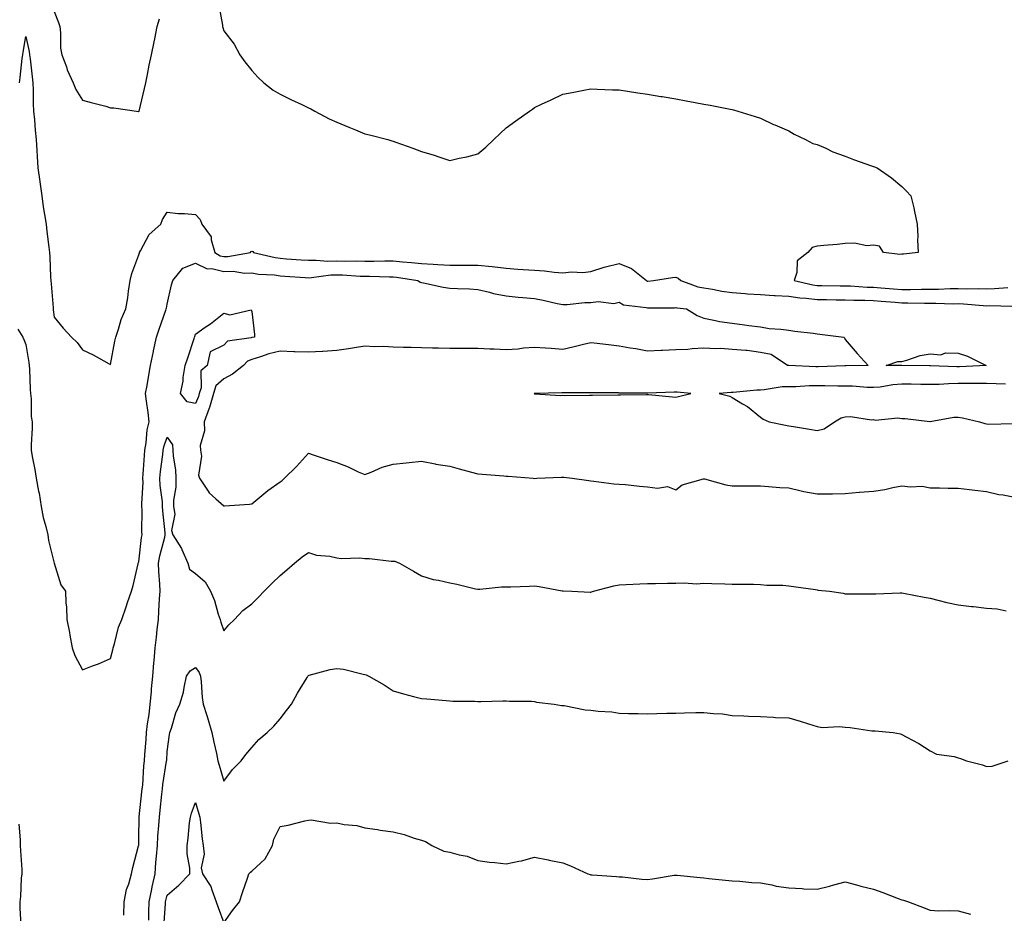
# Model space of a CAD drawing. Units: inches. Extents: x 878723 to 881363, y 7305818 to 7308458.
# Drawn here: x 879706 to 880054, y 7306968 to 7307284 of the extents above; entities that cross this region are included whole.
import ezdxf

# ---------------------------------------------------------------- set-up
doc = ezdxf.new("R2010")
doc.units = ezdxf.units.IN
doc.header["$MEASUREMENT"] = 0
doc.layers.add('Contour_87877305', color=7, linetype='Continuous', true_color=0x54d565)

msp = doc.modelspace()

# ---------------------------------------------------------------- linework, layer by layer
at = {"layer": 'Contour_87877305'}
for points in [[(879776.19, 7307290.05, 3355), (879777.62, 7307282.35, 3355), (879777.68, 7307281.92, 3355), (879777.73, 7307281.61, 3355), (879778.05, 7307280.41, 3355), (879781.81, 7307275.68, 3355), (879783.77, 7307271.92, 3355), (879785.56, 7307269.43, 3355), (879788.05, 7307266.31, 3355), (879790.08, 7307263.95, 3355), (879792.21, 7307261.92, 3355), (879795.55, 7307259.42, 3355), (879798.05, 7307258.02, 3355), (879802.05, 7307255.91, 3355), (879805.69, 7307254.28, 3355), (879808.05, 7307253.15, 3355), (879808.85, 7307252.72, 3355), (879810.34, 7307251.92, 3355), (879815.42, 7307249.28, 3355), (879818.05, 7307247.99, 3355), (879822.37, 7307246.24, 3355), (879824.67, 7307245.3, 3355), (879828.05, 7307243.93, 3355), (879829.7, 7307243.57, 3355), (879836.15, 7307241.92, 3355), (879837.62, 7307241.49, 3355), (879838.05, 7307241.3, 3355), (879839.03, 7307240.94, 3355), (879844.98, 7307238.85, 3355), (879848.05, 7307237.7, 3355), (879852.54, 7307236.41, 3355), (879854.17, 7307235.81, 3355), (879858.05, 7307234.53, 3355), (879861.44, 7307235.31, 3355), (879864.17, 7307235.8, 3355), (879868.05, 7307236.81, 3355), (879870.81, 7307239.16, 3355), (879873.67, 7307241.92, 3355), (879875.88, 7307244.09, 3355), (879878.05, 7307246.03, 3355), (879881.5, 7307248.47, 3355), (879886.32, 7307251.92, 3355), (879887.3, 7307252.67, 3355), (879888.05, 7307253.25, 3355), (879890.55, 7307254.42, 3355), (879893.98, 7307255.99, 3355), (879898.05, 7307257.97, 3355), (879901.43, 7307258.54, 3355), (879905.48, 7307259.35, 3355), (879908.05, 7307259.81, 3355), (879910.25, 7307259.71, 3355), (879915.65, 7307259.52, 3355), (879918.05, 7307259.44, 3355), (879920.95, 7307259.02, 3355), (879924.62, 7307258.49, 3355), (879928.05, 7307258, 3355), (879932.77, 7307257.19, 3355), (879933.25, 7307257.12, 3355), (879938.05, 7307256.28, 3355), (879941.77, 7307255.63, 3355), (879944.94, 7307255.04, 3355), (879948.05, 7307254.46, 3355), (879950.19, 7307254.06, 3355), (879957.36, 7307252.61, 3355), (879958.05, 7307252.48, 3355), (879958.49, 7307252.36, 3355), (879960.05, 7307251.92, 3355), (879966.19, 7307250.05, 3355), (879968.05, 7307249.42, 3355), (879972.7, 7307247.27, 3355), (879973.17, 7307247.05, 3355), (879978.05, 7307244.93, 3355), (879979.94, 7307243.81, 3355), (879984.03, 7307241.92, 3355), (879986.63, 7307240.49, 3355), (879988.05, 7307240.14, 3355), (879991.17, 7307238.8, 3355), (879993.7, 7307237.56, 3355), (879998.05, 7307236.04, 3355), (880000.96, 7307234.83, 3355), (880007.36, 7307232.61, 3355), (880008.05, 7307232.35, 3355), (880008.36, 7307232.23, 3355), (880009.35, 7307231.92, 3355), (880014.42, 7307228.3, 3355), (880018.05, 7307225.23, 3355), (880019.75, 7307223.62, 3355), (880021.29, 7307221.92, 3355), (880022.27, 7307217.7, 3355), (880022.58, 7307216.45, 3355), (880023.49, 7307211.92, 3355), (880023.69, 7307207.55, 3355), (880023.64, 7307206.33, 3355), (880023.84, 7307201.92, 3355), (880018.72, 7307201.26, 3355), (880018.05, 7307201.25, 3355), (880017.33, 7307201.21, 3355), (880011.59, 7307201.92, 3355), (880010.22, 7307204.09, 3355), (880008.05, 7307204.43, 3355), (880005.69, 7307204.27, 3355), (880001.33, 7307205.19, 3355), (879998.05, 7307205.08, 3355), (879995.19, 7307204.78, 3355), (879990.51, 7307204.37, 3355), (879988.05, 7307204.12, 3355), (879986.36, 7307203.61, 3355), (879984.78, 7307201.92, 3355), (879981.03, 7307198.94, 3355), (879980.97, 7307194.84, 3355), (879979.91, 7307191.92, 3355), (879986.52, 7307190.39, 3355), (879988.05, 7307190.2, 3355), (879989.79, 7307190.18, 3355), (879996.27, 7307190.13, 3355), (879998.05, 7307190.11, 3355), (879999.93, 7307190.04, 3355), (880005.76, 7307189.63, 3355), (880008.05, 7307189.56, 3355), (880010.61, 7307189.35, 3355), (880015.15, 7307189.02, 3355), (880018.05, 7307188.8, 3355), (880021.17, 7307188.8, 3355), (880025.05, 7307188.92, 3355), (880028.05, 7307188.92, 3355), (880031.03, 7307188.94, 3355), (880035.23, 7307189.11, 3355), (880038.05, 7307189.13, 3355), (880040.94, 7307189.03, 3355), (880045.23, 7307189.11, 3355), (880048.05, 7307189, 3355), (880050.88, 7307189.09, 3355), (880055.64, 7307189.51, 3355)], [(879718.05, 7307287.24, 3355), (879719.53, 7307283.39, 3355), (879720.01, 7307281.92, 3355), (879720.34, 7307279.63, 3355), (879720.34, 7307274.21, 3355), (879720.79, 7307271.92, 3355), (879722.36, 7307267.61, 3355), (879722.68, 7307266.55, 3355), (879724.73, 7307261.92, 3355), (879725.7, 7307259.58, 3355), (879728.05, 7307255.88, 3355), (879731.1, 7307254.97, 3355), (879736.3, 7307253.67, 3355), (879738.05, 7307253.18, 3355), (879739.2, 7307253.07, 3355), (879747.2, 7307251.92, 3355), (879747.92, 7307251.79, 3355), (879748.05, 7307251.78, 3355), (879748.08, 7307251.89, 3355), (879748.09, 7307251.96, 3355), (879750.06, 7307259.91, 3355), (879750.45, 7307261.92, 3355), (879751.08, 7307264.96, 3355), (879751.7, 7307268.28, 3355), (879752.5, 7307271.92, 3355), (879753.46, 7307276.51, 3355), (879753.66, 7307277.53, 3355), (879754.55, 7307281.92, 3355), (879755.29, 7307284.68, 3355)], [(879705.73, 7307261.92, 3354), (879706.05, 7307263.92, 3354), (879706.77, 7307270.63, 3354), (879706.95, 7307271.92, 3354), (879707.14, 7307272.84, 3354), (879708.05, 7307278.37, 3354), (879709.23, 7307273.1, 3354), (879709.35, 7307271.92, 3354), (879709.5, 7307270.46, 3354), (879710.26, 7307264.13, 3354), (879710.48, 7307261.92, 3354), (879710.59, 7307259.38, 3354), (879710.66, 7307254.54, 3354), (879710.78, 7307251.92, 3354), (879711.11, 7307248.86, 3354), (879711.33, 7307245.2, 3354), (879711.71, 7307241.92, 3354), (879711.94, 7307238.02, 3354), (879712.03, 7307235.9, 3354), (879712.28, 7307231.92, 3354), (879712.98, 7307227, 3354), (879713, 7307226.87, 3354), (879713.67, 7307221.92, 3354), (879714.2, 7307218.07, 3354), (879714.68, 7307215.29, 3354), (879715.17, 7307211.92, 3354), (879715.48, 7307209.35, 3354), (879716.14, 7307203.83, 3354), (879716.37, 7307201.92, 3354), (879716.53, 7307200.4, 3354), (879716.81, 7307193.16, 3354), (879716.92, 7307191.92, 3354), (879716.95, 7307190.83, 3354), (879717.65, 7307182.32, 3354), (879717.67, 7307181.92, 3354), (879717.71, 7307181.58, 3354), (879718.05, 7307178.96, 3354), (879721.25, 7307175.11, 3354), (879724.18, 7307171.92, 3354), (879726.16, 7307170.03, 3354), (879728.05, 7307167.47, 3354), (879731.81, 7307165.68, 3354), (879737.48, 7307162.49, 3354), (879738.05, 7307162.18, 3354), (879739.53, 7307170.44, 3354), (879739.9, 7307171.92, 3354), (879740.86, 7307174.73, 3354), (879741.8, 7307178.17, 3354), (879743.4, 7307181.92, 3354), (879744.14, 7307185.83, 3354), (879744.36, 7307188.23, 3354), (879744.96, 7307191.92, 3354), (879745.51, 7307194.46, 3354), (879748.05, 7307201.12, 3354), (879748.21, 7307201.76, 3354), (879748.26, 7307201.92, 3354), (879748.62, 7307202.49, 3354), (879751.73, 7307208.24, 3354), (879755.82, 7307211.92, 3354), (879756.36, 7307213.61, 3354), (879758.05, 7307216.19, 3354), (879761.89, 7307215.76, 3354), (879764.23, 7307215.74, 3354), (879768.05, 7307215.4, 3354), (879769.74, 7307213.61, 3354), (879770.27, 7307211.92, 3354), (879773.59, 7307207.46, 3354), (879773.6, 7307206.36, 3354), (879774.96, 7307201.92, 3354), (879776.82, 7307200.69, 3354), (879778.05, 7307200.42, 3354), (879779.54, 7307200.43, 3354), (879787.49, 7307201.92, 3354), (879787.71, 7307202.26, 3354), (879788.05, 7307202.36, 3354), (879788.36, 7307202.23, 3354), (879788.55, 7307201.92, 3354), (879796.23, 7307200.1, 3354), (879798.05, 7307199.86, 3354), (879800.27, 7307199.7, 3354), (879805.45, 7307199.31, 3354), (879808.05, 7307199.14, 3354), (879810.76, 7307199.21, 3354), (879814.97, 7307198.83, 3354), (879818.05, 7307198.9, 3354), (879821.13, 7307198.83, 3354), (879825.03, 7307198.9, 3354), (879828.05, 7307198.82, 3354), (879831.14, 7307198.82, 3354), (879835.12, 7307198.99, 3354), (879838.05, 7307198.99, 3354), (879841.34, 7307198.63, 3354), (879844.53, 7307198.4, 3354), (879848.05, 7307197.97, 3354), (879852.23, 7307197.74, 3354), (879853.82, 7307197.69, 3354), (879858.05, 7307197.44, 3354), (879862.57, 7307197.41, 3354), (879863.54, 7307197.41, 3354), (879868.05, 7307197.38, 3354), (879873.04, 7307196.9, 3354), (879873.07, 7307196.9, 3354), (879878.05, 7307196.33, 3354), (879882.17, 7307196.04, 3354), (879884.1, 7307195.87, 3354), (879888.05, 7307195.58, 3354), (879891.55, 7307195.42, 3354), (879895.06, 7307194.91, 3354), (879898.05, 7307194.75, 3354), (879901.17, 7307195.05, 3354), (879905.2, 7307194.77, 3354), (879908.05, 7307195.15, 3354), (879912.77, 7307196.64, 3354), (879913.17, 7307196.8, 3354), (879918.05, 7307197.95, 3354), (879922.41, 7307196.28, 3354), (879927.73, 7307191.92, 3354), (879927.92, 7307191.78, 3354), (879928.05, 7307191.74, 3354), (879928.22, 7307191.75, 3354), (879930.14, 7307191.92, 3354), (879936.92, 7307193.05, 3354), (879938.05, 7307193.13, 3354), (879938.89, 7307192.76, 3354), (879939.84, 7307191.92, 3354), (879945.92, 7307189.79, 3354), (879948.05, 7307189.35, 3354), (879951.06, 7307188.91, 3354), (879954.31, 7307188.18, 3354), (879958.05, 7307187.71, 3354), (879962.58, 7307187.4, 3354), (879963.43, 7307187.3, 3354), (879968.05, 7307187, 3354), (879972.84, 7307186.71, 3354), (879973.27, 7307186.7, 3354), (879978.05, 7307186.42, 3354), (879981.97, 7307185.84, 3354), (879984.21, 7307185.76, 3354), (879988.05, 7307185.29, 3354), (879991.37, 7307185.24, 3354), (879994.82, 7307185.15, 3354), (879998.05, 7307185.1, 3354), (880001.12, 7307184.99, 3354), (880004.98, 7307184.99, 3354), (880008.05, 7307184.88, 3354), (880010.8, 7307184.67, 3354), (880015.69, 7307184.28, 3354), (880018.05, 7307184.1, 3354), (880020.23, 7307184.1, 3354), (880026.05, 7307183.91, 3354), (880028.05, 7307183.91, 3354), (880030.06, 7307183.93, 3354), (880036.2, 7307183.77, 3354), (880038.05, 7307183.79, 3354), (880039.85, 7307183.73, 3354), (880046.86, 7307183.11, 3354), (880048.05, 7307183.06, 3354), (880049.23, 7307183.1, 3354), (880057.05, 7307182.93, 3354)], [(879705.17, 7307174.8, 3353), (879706.93, 7307171.92, 3353), (879707.26, 7307171.13, 3353), (879708.05, 7307169.28, 3353), (879709.08, 7307162.95, 3353), (879709.25, 7307161.92, 3353), (879709.36, 7307160.6, 3353), (879709.51, 7307153.38, 3353), (879709.66, 7307151.92, 3353), (879709.86, 7307150.1, 3353), (879709.95, 7307143.81, 3353), (879710.22, 7307141.92, 3353), (879710.26, 7307139.71, 3353), (879709.87, 7307133.74, 3353), (879709.9, 7307131.92, 3353), (879710.31, 7307129.66, 3353), (879711.19, 7307125.06, 3353), (879711.74, 7307121.92, 3353), (879712.54, 7307117.43, 3353), (879712.74, 7307116.61, 3353), (879713.46, 7307111.92, 3353), (879714.2, 7307108.07, 3353), (879715.15, 7307104.82, 3353), (879715.81, 7307101.92, 3353), (879716.03, 7307099.9, 3353), (879718.04, 7307091.91, 3353), (879718.05, 7307091.86, 3353), (879720.39, 7307084.25, 3353), (879722.01, 7307081.92, 3353), (879722.13, 7307077.85, 3353), (879722.47, 7307076.34, 3353), (879722.56, 7307071.92, 3353), (879723.43, 7307067.3, 3353), (879723.58, 7307066.39, 3353), (879724.39, 7307061.92, 3353), (879725.33, 7307059.2, 3353), (879728.05, 7307054.12, 3353), (879731.64, 7307055.51, 3353), (879733.71, 7307056.26, 3353), (879738.05, 7307058.16, 3353), (879738.77, 7307061.2, 3353), (879738.95, 7307061.92, 3353), (879739.4, 7307063.27, 3353), (879740.78, 7307069.19, 3353), (879741.98, 7307071.92, 3353), (879743.5, 7307076.47, 3353), (879744.04, 7307077.91, 3353), (879745.47, 7307081.92, 3353), (879746.05, 7307083.92, 3353), (879747.73, 7307091.6, 3353), (879747.81, 7307091.92, 3353), (879747.89, 7307092.09, 3353), (879748.05, 7307092.33, 3353), (879748.99, 7307100.98, 3353), (879749.18, 7307101.92, 3353), (879749.12, 7307102.99, 3353), (879749.17, 7307110.8, 3353), (879749.12, 7307111.92, 3353), (879749.07, 7307112.95, 3353), (879749.5, 7307120.47, 3353), (879749.44, 7307121.92, 3353), (879749.59, 7307123.45, 3353), (879749.99, 7307129.98, 3353), (879750.18, 7307131.92, 3353), (879750.66, 7307134.53, 3353), (879750.93, 7307139.05, 3353), (879751.64, 7307141.92, 3353), (879751.35, 7307145.22, 3353), (879750.69, 7307149.27, 3353), (879750.43, 7307151.92, 3353), (879750.94, 7307154.81, 3353), (879751.53, 7307158.44, 3353), (879752.16, 7307161.92, 3353), (879753.16, 7307166.81, 3353), (879753.23, 7307167.11, 3353), (879754.29, 7307171.92, 3353), (879755.17, 7307174.8, 3353), (879757.55, 7307181.42, 3353), (879757.72, 7307181.92, 3353), (879757.76, 7307182.21, 3353), (879758.05, 7307183.55, 3353), (879759.57, 7307190.4, 3353), (879760.06, 7307191.92, 3353), (879763.58, 7307196.38, 3353), (879768.05, 7307198.06, 3353), (879772.21, 7307196.08, 3353), (879773.8, 7307196.17, 3353), (879778.05, 7307195.22, 3353), (879781.38, 7307195.25, 3353), (879785.37, 7307194.61, 3353), (879788.05, 7307194.64, 3353), (879790.4, 7307194.26, 3353), (879796.03, 7307193.94, 3353), (879798.05, 7307193.67, 3353), (879799.68, 7307193.55, 3353), (879806.91, 7307193.06, 3353), (879808.05, 7307192.97, 3353), (879809.14, 7307193.01, 3353), (879816.01, 7307193.95, 3353), (879818.05, 7307194, 3353), (879820.09, 7307193.96, 3353), (879826.4, 7307193.57, 3353), (879828.05, 7307193.53, 3353), (879829.66, 7307193.53, 3353), (879836.72, 7307193.25, 3353), (879838.05, 7307193.25, 3353), (879839.25, 7307193.12, 3353), (879846.76, 7307191.92, 3353), (879847.55, 7307191.42, 3353), (879848.05, 7307191.28, 3353), (879848.81, 7307191.17, 3353), (879855.74, 7307189.61, 3353), (879858.05, 7307189.32, 3353), (879860.78, 7307189.19, 3353), (879865.11, 7307188.98, 3353), (879868.05, 7307188.83, 3353), (879872.12, 7307187.85, 3353), (879873.5, 7307187.37, 3353), (879878.05, 7307186.54, 3353), (879882.25, 7307186.12, 3353), (879883.97, 7307186, 3353), (879888.05, 7307185.62, 3353), (879891.13, 7307185, 3353), (879896.11, 7307183.85, 3353), (879898.05, 7307183.44, 3353), (879899.61, 7307183.48, 3353), (879905.84, 7307184.14, 3353), (879908.05, 7307184.18, 3353), (879910.62, 7307184.49, 3353), (879916.1, 7307183.86, 3353), (879918.05, 7307184.28, 3353), (879919.54, 7307183.4, 3353), (879927.53, 7307182.44, 3353), (879928.05, 7307182.27, 3353), (879928.42, 7307182.29, 3353), (879937.63, 7307182.34, 3353), (879938.05, 7307182.36, 3353), (879938.4, 7307182.27, 3353), (879941.84, 7307181.92, 3353), (879945.66, 7307179.53, 3353), (879948.05, 7307178.58, 3353), (879952.11, 7307177.86, 3353), (879953.59, 7307177.47, 3353), (879958.05, 7307176.81, 3353), (879962.35, 7307176.22, 3353), (879963.92, 7307176.04, 3353), (879968.05, 7307175.51, 3353), (879971.13, 7307175.01, 3353), (879975.2, 7307174.76, 3353), (879978.05, 7307174.38, 3353), (879980.16, 7307174.03, 3353), (879986.66, 7307173.31, 3353), (879988.05, 7307173.1, 3353), (879989.09, 7307172.96, 3353), (879997.55, 7307171.92, 3353), (879997.74, 7307171.62, 3353), (879998.05, 7307171.12, 3353), (880002.28, 7307166.15, 3353), (880006.17, 7307161.92, 3353), (879998.24, 7307161.73, 3353), (879998.05, 7307161.73, 3353), (879997.87, 7307161.73, 3353), (879988.52, 7307161.45, 3353), (879987.58, 7307161.45, 3353), (879978.07, 7307161.89, 3353), (879978.02, 7307161.89, 3353), (879977.65, 7307161.92, 3353), (879971.88, 7307165.75, 3353), (879968.05, 7307166.47, 3353), (879963.32, 7307167.19, 3353), (879962.84, 7307167.13, 3353), (879958.05, 7307167.57, 3353), (879953.97, 7307167.84, 3353), (879952.2, 7307167.77, 3353), (879948.05, 7307167.98, 3353), (879943.92, 7307167.79, 3353), (879942.39, 7307167.58, 3353), (879938.05, 7307167.41, 3353), (879933.32, 7307167.19, 3353), (879932.84, 7307167.13, 3353), (879928.05, 7307166.94, 3353), (879923.9, 7307167.77, 3353), (879921.91, 7307168.06, 3353), (879918.05, 7307168.77, 3353), (879915.17, 7307169.04, 3353), (879910.26, 7307169.7, 3353), (879908.05, 7307169.94, 3353), (879905.45, 7307169.32, 3353), (879901.6, 7307168.38, 3353), (879898.05, 7307167.55, 3353), (879894.01, 7307167.88, 3353), (879892, 7307167.97, 3353), (879888.05, 7307168.27, 3353), (879884.14, 7307168.01, 3353), (879882.3, 7307167.67, 3353), (879878.05, 7307167.46, 3353), (879873.84, 7307167.71, 3353), (879872.31, 7307167.66, 3353), (879868.05, 7307167.88, 3353), (879864.03, 7307167.9, 3353), (879862.1, 7307167.87, 3353), (879858.05, 7307167.89, 3353), (879854.13, 7307167.99, 3353), (879851.94, 7307168.02, 3353), (879848.05, 7307168.13, 3353), (879844.36, 7307168.23, 3353), (879841.75, 7307168.22, 3353), (879838.05, 7307168.32, 3353), (879834.71, 7307168.58, 3353), (879831.43, 7307168.54, 3353), (879828.05, 7307168.77, 3353), (879824.31, 7307168.18, 3353), (879822.21, 7307167.75, 3353), (879818.05, 7307167.16, 3353), (879813.1, 7307166.87, 3353), (879812.99, 7307166.86, 3353), (879808.05, 7307166.57, 3353), (879803.23, 7307166.73, 3353), (879802.91, 7307166.77, 3353), (879798.05, 7307166.92, 3353), (879794, 7307165.96, 3353), (879791.03, 7307164.9, 3353), (879788.05, 7307164.04, 3353), (879786.54, 7307163.43, 3353), (879785.08, 7307161.92, 3353), (879781.15, 7307158.81, 3353), (879778.05, 7307157.21, 3353), (879775.32, 7307154.65, 3353), (879774.39, 7307151.92, 3353), (879773, 7307146.98, 3353), (879772.91, 7307146.78, 3353), (879771.15, 7307141.92, 3353), (879771.28, 7307138.7, 3353), (879769.72, 7307133.59, 3353), (879769.86, 7307131.92, 3353), (879770.16, 7307129.81, 3353), (879769.17, 7307123.04, 3353), (879769.48, 7307121.92, 3353), (879772.55, 7307117.42, 3353), (879772.93, 7307116.8, 3353), (879775.27, 7307114.69, 3353), (879778.05, 7307112.14, 3353), (879778.3, 7307112.17, 3353), (879787.23, 7307112.74, 3353), (879788.05, 7307112.84, 3353), (879792.92, 7307117.05, 3353), (879793.71, 7307117.57, 3353), (879798.05, 7307120.64, 3353), (879798.78, 7307121.19, 3353), (879799.56, 7307121.92, 3353), (879803.81, 7307126.16, 3353), (879808.05, 7307130.79, 3353), (879809.74, 7307130.23, 3353), (879814.72, 7307128.59, 3353), (879818.05, 7307127.48, 3353), (879822.07, 7307125.94, 3353), (879825.69, 7307124.27, 3353), (879828.05, 7307123.27, 3353), (879830.2, 7307124.08, 3353), (879834.11, 7307125.86, 3353), (879838.05, 7307126.99, 3353), (879842.59, 7307127.38, 3353), (879843.7, 7307127.57, 3353), (879848.05, 7307128.01, 3353), (879852.94, 7307127.03, 3353), (879853.11, 7307126.98, 3353), (879858.05, 7307126.18, 3353), (879861.4, 7307125.27, 3353), (879865.82, 7307124.15, 3353), (879868.05, 7307123.56, 3353), (879869.51, 7307123.38, 3353), (879877.21, 7307122.76, 3353), (879878.05, 7307122.66, 3353), (879878.78, 7307122.65, 3353), (879887.59, 7307121.92, 3353), (879888.01, 7307121.88, 3353), (879888.05, 7307121.88, 3353), (879888.09, 7307121.88, 3353), (879888.87, 7307121.92, 3353), (879897.61, 7307122.36, 3353), (879898.05, 7307122.39, 3353), (879898.46, 7307122.33, 3353), (879901.4, 7307121.92, 3353), (879907.26, 7307121.13, 3353), (879908.05, 7307121.04, 3353), (879909.04, 7307120.93, 3353), (879916.15, 7307120.03, 3353), (879918.05, 7307119.82, 3353), (879920.29, 7307119.68, 3353), (879925.24, 7307119.11, 3353), (879928.05, 7307118.95, 3353), (879931.59, 7307118.38, 3353), (879935.14, 7307119.01, 3353), (879938.05, 7307117.9, 3353), (879940.35, 7307119.62, 3353), (879947.82, 7307121.69, 3353), (879948.05, 7307121.79, 3353), (879948.21, 7307121.75, 3353), (879955.77, 7307119.63, 3353), (879958.05, 7307119.28, 3353), (879960.76, 7307119.21, 3353), (879965.42, 7307119.28, 3353), (879968.05, 7307119.21, 3353), (879970.93, 7307119.04, 3353), (879974.84, 7307118.72, 3353), (879978.05, 7307118.54, 3353), (879982.41, 7307117.55, 3353), (879983.4, 7307117.27, 3353), (879988.05, 7307116.39, 3353), (879992.57, 7307116.44, 3353), (879993.49, 7307116.48, 3353), (879998.05, 7307116.52, 3353), (880003, 7307116.97, 3353), (880003.11, 7307116.98, 3353), (880008.05, 7307117.42, 3353), (880012.03, 7307117.94, 3353), (880014.84, 7307118.71, 3353), (880018.05, 7307119.25, 3353), (880021.09, 7307118.88, 3353), (880025.26, 7307119.13, 3353), (880028.05, 7307118.61, 3353), (880031.38, 7307118.59, 3353), (880034.53, 7307118.39, 3353), (880038.05, 7307118.38, 3353), (880042.07, 7307117.91, 3353), (880043.86, 7307117.73, 3353), (880048.05, 7307117.2, 3353), (880052.38, 7307116.25, 3353), (880053.9, 7307116.07, 3353), (880058.05, 7307115.29, 3353)], [(880054.75, 7307155.22, 3354), (880051.51, 7307155.39, 3354), (880048.05, 7307155.56, 3354), (880044.46, 7307155.51, 3354), (880041.69, 7307155.56, 3354), (880038.05, 7307155.51, 3354), (880034.54, 7307155.44, 3354), (880031.31, 7307155.18, 3354), (880028.05, 7307155.1, 3354), (880024.82, 7307155.15, 3354), (880021.35, 7307155.21, 3354), (880018.05, 7307155.27, 3354), (880014.93, 7307155.04, 3354), (880010.39, 7307154.25, 3354), (880008.05, 7307154.05, 3354), (880005.86, 7307154.11, 3354), (880000.65, 7307154.52, 3354), (879998.05, 7307154.59, 3354), (879995.4, 7307154.58, 3354), (879990.8, 7307154.67, 3354), (879988.05, 7307154.66, 3354), (879985.32, 7307154.64, 3354), (879980.51, 7307154.38, 3354), (879978.05, 7307154.37, 3354), (879975.7, 7307154.27, 3354), (879969.38, 7307153.25, 3354), (879968.05, 7307153.18, 3354), (879966.8, 7307153.17, 3354), (879958.41, 7307152.28, 3354), (879958.05, 7307152.27, 3354), (879957.7, 7307152.27, 3354), (879953.47, 7307151.92, 3354), (879957.16, 7307151.03, 3354), (879958.05, 7307150.49, 3354), (879961.66, 7307148.31, 3354), (879963.46, 7307147.33, 3354), (879968.05, 7307143.62, 3354), (879968.95, 7307142.82, 3354), (879971.12, 7307141.92, 3354), (879976.88, 7307140.75, 3354), (879978.05, 7307140.55, 3354), (879979.7, 7307140.27, 3354), (879985.45, 7307139.32, 3354), (879988.05, 7307138.86, 3354), (879990.56, 7307139.41, 3354), (879994.23, 7307141.92, 3354), (879996.63, 7307143.35, 3354), (879998.05, 7307143.73, 3354), (879999.95, 7307143.82, 3354), (880007.28, 7307142.69, 3354), (880008.05, 7307142.75, 3354), (880008.68, 7307142.55, 3354), (880016.61, 7307143.37, 3354), (880018.05, 7307143.12, 3354), (880019.21, 7307143.08, 3354), (880027.94, 7307142.04, 3354), (880028.05, 7307142.03, 3354), (880028.16, 7307142.03, 3354), (880036.43, 7307143.54, 3354), (880038.05, 7307143.53, 3354), (880039.53, 7307143.4, 3354), (880045.62, 7307141.92, 3354), (880047.45, 7307141.32, 3354), (880048.05, 7307141.19, 3354), (880048.84, 7307141.13, 3354), (880057.5, 7307141.36, 3354)], [(879742.72, 7306967.25, 3352), (879742.88, 7306971.92, 3352), (879743.65, 7306976.31, 3352), (879744.44, 7306978.32, 3352), (879745.37, 7306981.92, 3352), (879745.86, 7306984.11, 3352), (879747.95, 7306991.82, 3352), (879747.97, 7306991.92, 3352), (879747.98, 7306991.99, 3352), (879748.05, 7306994.62, 3352), (879748.11, 7307001.86, 3352), (879748.12, 7307001.92, 3352), (879748.13, 7307002, 3352), (879749.12, 7307010.85, 3352), (879749.24, 7307011.92, 3352), (879749.39, 7307013.26, 3352), (879749.84, 7307020.12, 3352), (879750.06, 7307021.92, 3352), (879750.2, 7307024.07, 3352), (879750.59, 7307029.38, 3352), (879750.75, 7307031.92, 3352), (879751.14, 7307035.01, 3352), (879751.64, 7307038.33, 3352), (879752.08, 7307041.92, 3352), (879752.48, 7307046.34, 3352), (879752.54, 7307047.43, 3352), (879752.97, 7307051.92, 3352), (879753.35, 7307056.62, 3352), (879753.42, 7307057.29, 3352), (879753.8, 7307061.92, 3352), (879754.24, 7307065.73, 3352), (879754.55, 7307068.41, 3352), (879754.94, 7307071.92, 3352), (879755.13, 7307074.84, 3352), (879755.39, 7307079.26, 3352), (879755.56, 7307081.92, 3352), (879755.49, 7307084.48, 3352), (879755.1, 7307088.97, 3352), (879755.03, 7307091.92, 3352), (879755.48, 7307094.49, 3352), (879757.2, 7307101.07, 3352), (879757.37, 7307101.92, 3352), (879757.33, 7307102.64, 3352), (879756.49, 7307110.36, 3352), (879756.41, 7307111.92, 3352), (879756.34, 7307113.63, 3352), (879755.55, 7307119.42, 3352), (879755.46, 7307121.92, 3352), (879755.68, 7307124.29, 3352), (879756.47, 7307130.34, 3352), (879756.62, 7307131.92, 3352), (879756.85, 7307133.12, 3352), (879758.05, 7307136.45, 3352), (879759.96, 7307133.83, 3352), (879760.08, 7307131.92, 3352), (879760.21, 7307129.76, 3352), (879761.03, 7307124.91, 3352), (879761.17, 7307121.92, 3352), (879761.15, 7307118.82, 3352), (879760.34, 7307114.21, 3352), (879760.32, 7307111.92, 3352), (879760.72, 7307109.25, 3352), (879759.54, 7307103.4, 3352), (879760.07, 7307101.92, 3352), (879763.16, 7307097.03, 3352), (879763.27, 7307096.7, 3352), (879765.37, 7307091.92, 3352), (879765.92, 7307089.79, 3352), (879768.05, 7307088.17, 3352), (879771.44, 7307085.31, 3352), (879773.37, 7307081.92, 3352), (879774.76, 7307078.63, 3352), (879776.12, 7307073.84, 3352), (879776.8, 7307071.92, 3352), (879777.06, 7307070.93, 3352), (879778.05, 7307067.9, 3352), (879779.93, 7307070.05, 3352), (879781.84, 7307071.92, 3352), (879784.87, 7307075.1, 3352), (879788.05, 7307077.45, 3352), (879790.2, 7307079.76, 3352), (879792.38, 7307081.92, 3352), (879795.18, 7307084.79, 3352), (879798.05, 7307087.48, 3352), (879800.44, 7307089.53, 3352), (879803.12, 7307091.92, 3352), (879805.8, 7307094.18, 3352), (879808.05, 7307095.61, 3352), (879810.9, 7307094.77, 3352), (879815.65, 7307094.32, 3352), (879818.05, 7307093.8, 3352), (879819.68, 7307093.54, 3352), (879826.26, 7307093.71, 3352), (879828.05, 7307093.5, 3352), (879829.71, 7307093.58, 3352), (879837.37, 7307092.6, 3352), (879838.05, 7307092.64, 3352), (879838.67, 7307092.54, 3352), (879840.32, 7307091.92, 3352), (879845.22, 7307089.09, 3352), (879848.05, 7307087.37, 3352), (879852.23, 7307086.1, 3352), (879854.13, 7307085.84, 3352), (879858.05, 7307084.92, 3352), (879860.61, 7307084.48, 3352), (879867.13, 7307082.84, 3352), (879868.05, 7307082.66, 3352), (879868.76, 7307082.62, 3352), (879876.43, 7307083.54, 3352), (879878.05, 7307083.48, 3352), (879879.68, 7307083.55, 3352), (879886.26, 7307083.71, 3352), (879888.05, 7307083.8, 3352), (879889.73, 7307083.6, 3352), (879897.91, 7307082.07, 3352), (879898.05, 7307082.05, 3352), (879898.17, 7307082.04, 3352), (879901.3, 7307081.92, 3352), (879907.78, 7307081.65, 3352), (879908.05, 7307081.63, 3352), (879908.27, 7307081.71, 3352), (879908.95, 7307081.92, 3352), (879916.13, 7307083.84, 3352), (879918.05, 7307084.22, 3352), (879920.46, 7307084.33, 3352), (879925.39, 7307084.58, 3352), (879928.05, 7307084.7, 3352), (879930.83, 7307084.7, 3352), (879935.19, 7307084.78, 3352), (879938.05, 7307084.77, 3352), (879941.07, 7307084.94, 3352), (879945.37, 7307084.6, 3352), (879948.05, 7307084.79, 3352), (879950.84, 7307084.7, 3352), (879955.39, 7307084.58, 3352), (879958.05, 7307084.5, 3352), (879960.55, 7307084.41, 3352), (879965.53, 7307084.44, 3352), (879968.05, 7307084.36, 3352), (879970.26, 7307084.14, 3352), (879975.94, 7307084.03, 3352), (879978.05, 7307083.84, 3352), (879979.69, 7307083.56, 3352), (879987.47, 7307082.5, 3352), (879988.05, 7307082.41, 3352), (879988.48, 7307082.35, 3352), (879992.53, 7307081.92, 3352), (879997.32, 7307081.2, 3352), (879998.05, 7307081.07, 3352), (879998.9, 7307081.07, 3352), (880007.12, 7307080.99, 3352), (880008.05, 7307080.99, 3352), (880008.92, 7307081.05, 3352), (880017.47, 7307081.34, 3352), (880018.05, 7307081.37, 3352), (880018.72, 7307081.25, 3352), (880025.97, 7307079.84, 3352), (880028.05, 7307079.44, 3352), (880031.29, 7307078.68, 3352), (880034.04, 7307077.91, 3352), (880038.05, 7307077.07, 3352), (880042.68, 7307076.55, 3352), (880043.48, 7307076.49, 3352), (880048.05, 7307076, 3352), (880051.78, 7307075.65, 3352), (880055.02, 7307074.95, 3352)], [(879751.58, 7306965.45, 3351), (879751.58, 7306968.39, 3351), (879751.69, 7306971.92, 3351), (879752.6, 7306976.47, 3351), (879752.71, 7306977.26, 3351), (879753.77, 7306981.92, 3351), (879754.09, 7306985.88, 3351), (879754.27, 7306988.14, 3351), (879754.58, 7306991.92, 3351), (879754.75, 7306995.22, 3351), (879755.12, 7306998.99, 3351), (879755.29, 7307001.92, 3351), (879755.56, 7307004.41, 3351), (879756.14, 7307010.02, 3351), (879756.35, 7307011.92, 3351), (879756.51, 7307013.45, 3351), (879757.85, 7307021.71, 3351), (879757.87, 7307021.92, 3351), (879757.88, 7307022.09, 3351), (879758.05, 7307025.16, 3351), (879758.82, 7307031.16, 3351), (879758.99, 7307031.92, 3351), (879759.54, 7307033.41, 3351), (879761.12, 7307038.85, 3351), (879762.58, 7307041.92, 3351), (879763.79, 7307046.18, 3351), (879764.03, 7307047.9, 3351), (879764.94, 7307051.92, 3351), (879766.16, 7307053.81, 3351), (879768.05, 7307054.99, 3351), (879769.32, 7307053.19, 3351), (879769.82, 7307051.92, 3351), (879770.08, 7307049.89, 3351), (879770.49, 7307044.36, 3351), (879770.83, 7307041.92, 3351), (879772.03, 7307037.94, 3351), (879772.52, 7307036.38, 3351), (879773.82, 7307031.92, 3351), (879774.57, 7307028.44, 3351), (879775.47, 7307024.5, 3351), (879776.04, 7307021.92, 3351), (879776.51, 7307020.39, 3351), (879778.05, 7307014.68, 3351), (879781.14, 7307018.82, 3351), (879784.19, 7307021.92, 3351), (879785.86, 7307024.11, 3351), (879788.05, 7307026.58, 3351), (879790.51, 7307029.46, 3351), (879793.47, 7307031.92, 3351), (879795.77, 7307034.21, 3351), (879798.05, 7307036.77, 3351), (879800.28, 7307039.69, 3351), (879802.04, 7307041.92, 3351), (879804.13, 7307045.85, 3351), (879807.55, 7307051.42, 3351), (879807.84, 7307051.92, 3351), (879807.94, 7307052.03, 3351), (879808.05, 7307052.13, 3351), (879808.32, 7307052.19, 3351), (879815.71, 7307054.26, 3351), (879818.05, 7307054.63, 3351), (879820.42, 7307054.29, 3351), (879827.39, 7307052.58, 3351), (879828.05, 7307052.47, 3351), (879828.44, 7307052.31, 3351), (879829.37, 7307051.92, 3351), (879834.89, 7307048.76, 3351), (879838.05, 7307046.64, 3351), (879841.7, 7307045.57, 3351), (879845.24, 7307044.72, 3351), (879848.05, 7307043.97, 3351), (879849.94, 7307043.81, 3351), (879856.77, 7307043.2, 3351), (879858.05, 7307043.09, 3351), (879859.16, 7307043.03, 3351), (879866.98, 7307042.99, 3351), (879868.05, 7307042.95, 3351), (879869.06, 7307042.93, 3351), (879876.8, 7307043.17, 3351), (879878.05, 7307043.15, 3351), (879879.18, 7307043.05, 3351), (879886.99, 7307042.97, 3351), (879888.05, 7307042.9, 3351), (879888.82, 7307042.69, 3351), (879894.97, 7307041.92, 3351), (879897.62, 7307041.49, 3351), (879898.05, 7307041.49, 3351), (879898.53, 7307041.44, 3351), (879906.05, 7307039.92, 3351), (879908.05, 7307039.78, 3351), (879910.54, 7307039.44, 3351), (879915.38, 7307039.24, 3351), (879918.05, 7307038.78, 3351), (879921.31, 7307038.66, 3351), (879924.8, 7307038.67, 3351), (879928.05, 7307038.53, 3351), (879931.36, 7307038.61, 3351), (879934.85, 7307038.73, 3351), (879938.05, 7307038.8, 3351), (879941.11, 7307038.85, 3351), (879945.12, 7307038.99, 3351), (879948.05, 7307039.04, 3351), (879951.37, 7307038.61, 3351), (879954.63, 7307038.5, 3351), (879958.05, 7307037.95, 3351), (879962.17, 7307037.8, 3351), (879963.82, 7307037.69, 3351), (879968.05, 7307037.56, 3351), (879972.63, 7307037.34, 3351), (879973.41, 7307037.28, 3351), (879978.05, 7307037.07, 3351), (879982.08, 7307035.95, 3351), (879985.02, 7307034.96, 3351), (879988.05, 7307034.03, 3351), (879989.84, 7307033.71, 3351), (879995.88, 7307034.09, 3351), (879998.05, 7307033.82, 3351), (879999.76, 7307033.63, 3351), (880007.45, 7307032.52, 3351), (880008.05, 7307032.45, 3351), (880008.6, 7307032.47, 3351), (880015.04, 7307031.92, 3351), (880017.63, 7307031.5, 3351), (880018.05, 7307031.24, 3351), (880019.62, 7307030.35, 3351), (880024.09, 7307027.96, 3351), (880028.05, 7307025.42, 3351), (880030.36, 7307024.23, 3351), (880036.57, 7307023.4, 3351), (880038.05, 7307022.95, 3351), (880038.82, 7307022.69, 3351), (880040.91, 7307021.92, 3351), (880046.64, 7307020.51, 3351), (880048.05, 7307019.93, 3351), (880050, 7307019.98, 3351), (880055.69, 7307021.92, 3351)], [(879756.9, 7306963.07, 3350), (879757.4, 7306971.27, 3350), (879757.42, 7306971.92, 3350), (879757.53, 7306972.45, 3350), (879758.05, 7306974.32, 3350), (879762.15, 7306977.82, 3350), (879766.06, 7306981.92, 3350), (879766.09, 7306983.88, 3350), (879765.08, 7306988.95, 3350), (879765.1, 7306991.92, 3350), (879765.51, 7306994.47, 3350), (879766.01, 7306999.88, 3350), (879766.3, 7307001.92, 3350), (879766.67, 7307003.31, 3350), (879768.05, 7307007.11, 3350), (879769.26, 7307003.13, 3350), (879769.61, 7307001.92, 3350), (879769.89, 7307000.07, 3350), (879770.39, 7306994.25, 3350), (879770.81, 7306991.92, 3350), (879771.12, 7306988.85, 3350), (879770.11, 7306983.98, 3350), (879770.53, 7306981.92, 3350), (879773.55, 7306977.42, 3350), (879773.81, 7306976.17, 3350), (879775.41, 7306971.92, 3350), (879776.07, 7306969.94, 3350), (879778.05, 7306964.53, 3350), (879781.13, 7306968.84, 3350), (879783.68, 7306971.92, 3350), (879784.77, 7306975.2, 3350), (879786.47, 7306980.34, 3350), (879786.99, 7306981.92, 3350), (879787.53, 7306982.45, 3350), (879788.05, 7306982.83, 3350), (879792.74, 7306987.22, 3350), (879795.28, 7306991.92, 3350), (879795.83, 7306994.14, 3350), (879798.05, 7306998.65, 3350), (879800.83, 7306999.15, 3350), (879806.76, 7307000.63, 3350), (879808.05, 7307000.88, 3350), (879809, 7307000.97, 3350), (879815.89, 7306999.76, 3350), (879818.05, 7306999.88, 3350), (879820.64, 7306999.33, 3350), (879825.12, 7306998.99, 3350), (879828.05, 7306998.1, 3350), (879832.47, 7306997.51, 3350), (879833.45, 7306997.32, 3350), (879838.05, 7306996.75, 3350), (879841.93, 7306995.8, 3350), (879845.47, 7306994.51, 3350), (879848.05, 7306993.73, 3350), (879849.43, 7306993.3, 3350), (879851.73, 7306991.92, 3350), (879856.01, 7306989.88, 3350), (879858.05, 7306989.52, 3350), (879861.4, 7306988.57, 3350), (879864.22, 7306988.09, 3350), (879868.05, 7306986.63, 3350), (879872.15, 7306986.02, 3350), (879874.06, 7306985.91, 3350), (879878.05, 7306985.43, 3350), (879882.52, 7306986.39, 3350), (879883.46, 7306986.51, 3350), (879888.05, 7306987.74, 3350), (879892.94, 7306986.81, 3350), (879893.22, 7306986.74, 3350), (879898.05, 7306985.77, 3350), (879900.79, 7306984.66, 3350), (879906.9, 7306981.92, 3350), (879907.76, 7306981.63, 3350), (879908.05, 7306981.55, 3350), (879908.46, 7306981.51, 3350), (879917.08, 7306980.94, 3350), (879918.05, 7306980.85, 3350), (879919.15, 7306980.83, 3350), (879926.05, 7306979.92, 3350), (879928.05, 7306979.89, 3350), (879929.84, 7306980.13, 3350), (879937.48, 7306981.35, 3350), (879938.05, 7306981.43, 3350), (879938.6, 7306981.36, 3350), (879946.67, 7306980.54, 3350), (879948.05, 7306980.39, 3350), (879949.74, 7306980.23, 3350), (879955.71, 7306979.58, 3350), (879958.05, 7306979.37, 3350), (879960.74, 7306979.22, 3350), (879964.98, 7306978.84, 3350), (879968.05, 7306978.7, 3350), (879972.01, 7306977.96, 3350), (879973.62, 7306977.5, 3350), (879978.05, 7306976.85, 3350), (879982.78, 7306976.65, 3350), (879983.36, 7306976.61, 3350), (879988.05, 7306976.4, 3350), (879992.53, 7306977.44, 3350), (879994.04, 7306977.92, 3350), (879998.05, 7306978.99, 3350), (880001.99, 7306977.97, 3350), (880003.62, 7306977.49, 3350), (880008.05, 7306976.49, 3350), (880011.38, 7306975.24, 3350), (880016.79, 7306973.18, 3350), (880018.05, 7306972.71, 3350), (880018.67, 7306972.55, 3350), (880020.42, 7306971.92, 3350), (880025.95, 7306969.81, 3350), (880028.05, 7306968.98, 3350), (880031.16, 7306968.8, 3350), (880035.05, 7306968.92, 3350), (880038.05, 7306968.73, 3350), (880042.39, 7306967.57, 3350)], [(879705.58, 7306999.45, 3352), (879706.03, 7306993.94, 3352), (879706.07, 7306991.92, 3352), (879706.08, 7306989.96, 3352), (879706.61, 7306983.36, 3352), (879706.63, 7306981.92, 3352), (879706.43, 7306980.3, 3352), (879706.17, 7306973.8, 3352), (879705.88, 7306971.92, 3352), (879705.88, 7306969.75, 3352), (879706.31, 7306963.66, 3352)]]:
    msp.add_polyline3d(points, dxfattribs=at)
for points in [[(879768.05, 7307148.46, 3352), (879765.09, 7307148.96, 3352), (879762.78, 7307151.92, 3352), (879763.7, 7307156.27, 3352), (879763.77, 7307157.64, 3352), (879764.47, 7307161.92, 3352), (879765.36, 7307164.61, 3352), (879767.62, 7307171.49, 3352), (879767.76, 7307171.92, 3352), (879767.84, 7307172.13, 3352), (879768.05, 7307172.96, 3352), (879771.54, 7307175.42, 3352), (879773.34, 7307176.64, 3352), (879778.05, 7307180.41, 3352), (879780.2, 7307179.77, 3352), (879787.74, 7307181.61, 3352), (879788.05, 7307180.96, 3352), (879788.95, 7307172.82, 3352), (879788.96, 7307171.92, 3352), (879788.17, 7307171.79, 3352), (879788.05, 7307171.76, 3352), (879787.78, 7307171.66, 3352), (879779.44, 7307170.53, 3352), (879778.05, 7307169.04, 3352), (879773.24, 7307166.73, 3352), (879772.15, 7307161.92, 3352), (879769.96, 7307160.02, 3352), (879770.1, 7307153.97, 3352), (879769.41, 7307151.92, 3352), (879769.11, 7307150.87, 3352)], [(880038.05, 7307161.45, 3353), (880037.57, 7307161.44, 3353), (880028.24, 7307161.73, 3353), (880028.05, 7307161.72, 3353), (880027.86, 7307161.73, 3353), (880018.1, 7307161.87, 3353), (880018, 7307161.87, 3353), (880012.49, 7307161.92, 3353), (880016.69, 7307163.29, 3353), (880018.05, 7307163.34, 3353), (880019.88, 7307163.75, 3353), (880024.58, 7307165.39, 3353), (880028.05, 7307165.97, 3353), (880031.83, 7307165.7, 3353), (880033.58, 7307166.39, 3353), (880038.05, 7307166.25, 3353), (880041.3, 7307165.17, 3353), (880047.87, 7307161.92, 3353), (880038.51, 7307161.46, 3353)], [(879938.05, 7307150.69, 3354), (879939.04, 7307150.93, 3354), (879943.37, 7307151.92, 3354), (879938.53, 7307152.4, 3354), (879938.05, 7307152.43, 3354), (879937.54, 7307152.43, 3354), (879928.18, 7307152.05, 3354), (879928.05, 7307152.05, 3354), (879927.91, 7307152.06, 3354), (879918.25, 7307152.12, 3354), (879918.05, 7307152.13, 3354), (879917.83, 7307152.14, 3354), (879908.33, 7307152.19, 3354), (879908.05, 7307152.2, 3354), (879907.79, 7307152.18, 3354), (879898.36, 7307152.23, 3354), (879898.05, 7307152.2, 3354), (879897.76, 7307152.21, 3354), (879888.06, 7307151.93, 3354), (879887.92, 7307151.92, 3354), (879888.03, 7307151.9, 3354), (879888.07, 7307151.9, 3354), (879897.44, 7307151.3, 3354), (879898.05, 7307151.32, 3354), (879898.68, 7307151.29, 3354), (879907.51, 7307151.38, 3354), (879908.05, 7307151.34, 3354), (879908.62, 7307151.35, 3354), (879917.58, 7307151.45, 3354), (879918.05, 7307151.46, 3354), (879918.5, 7307151.47, 3354), (879927.73, 7307151.6, 3354), (879928.05, 7307151.61, 3354), (879928.38, 7307151.59, 3354), (879936.88, 7307150.76, 3354)]]:
    msp.add_polyline3d(points, close=True, dxfattribs=at)

doc.saveas('drawing.dxf')
